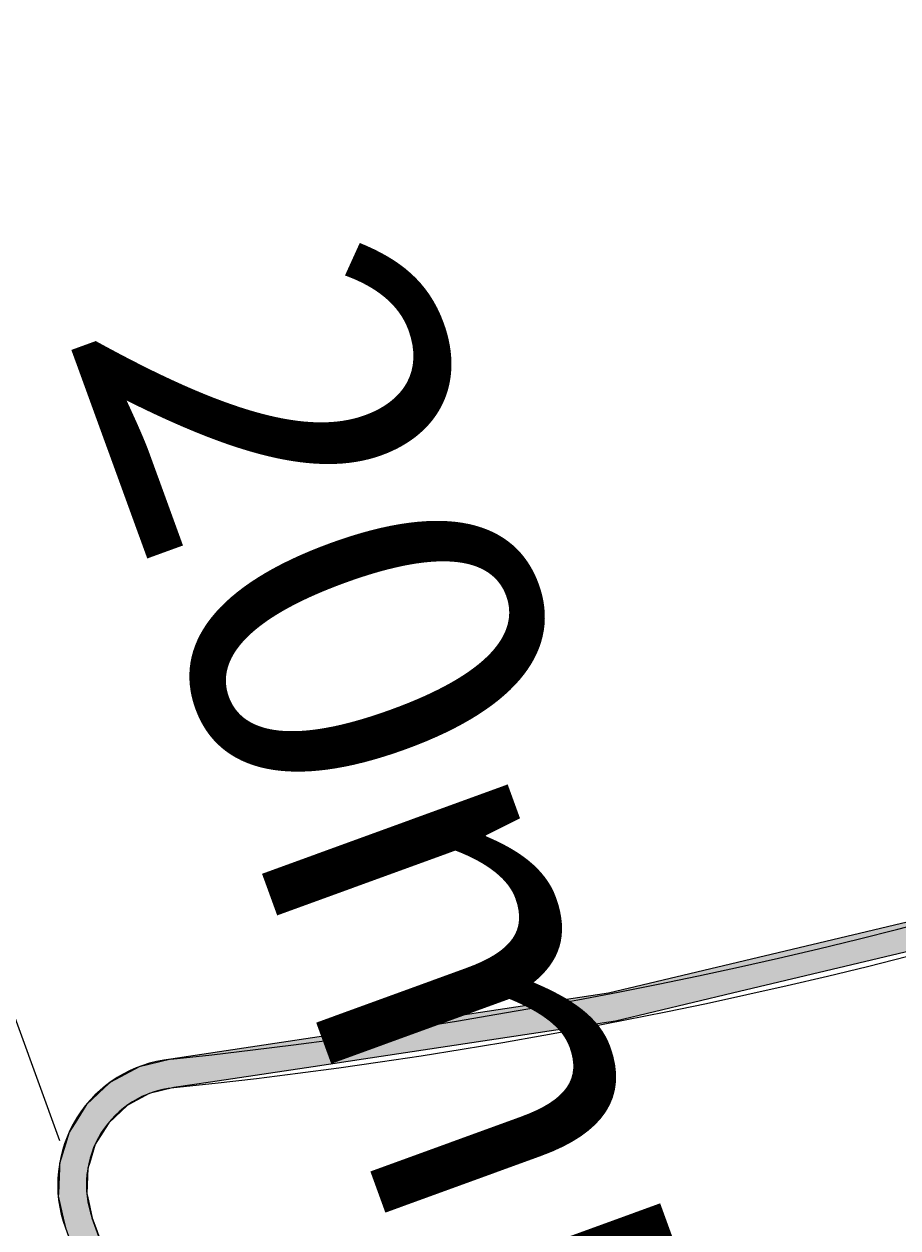
# Model space of a CAD drawing. Extents: x -685 to 516, y -208 to 430.
# Drawn here: x 73 to 104, y 193 to 235 of the extents above; entities that cross this region are included whole.
import ezdxf

# ---------------------------------------------------------------- set-up
doc = ezdxf.new("R2010")
doc.units = 0
doc.layers.get('0').update_dxf_attribs({"linetype": 'CONTINUOUS'})
doc.layers.get('DEFPOINTS').update_dxf_attribs({"linetype": 'CONTINUOUS'})
doc.styles.add('ARIAL', font='txt', dxfattribs={"height": 12.294162})
doc.dimstyles.get("Standard").update_dxf_attribs({"dimtxt": 0.18, "dimasz": 0.18, "dimexe": 0.18, "dimexo": 0.0625, "dimgap": 0.09, "dimtad": 0, "dimtih": 1, "dimtoh": 1, "dimzin": 0, "dimcen": 0.09, "dimazin": 3, "dimtfac": 1, "dimtofl": 0, "dimtmove": 0, "dimatfit": 3})

# ---------------------------------------------------------------- blocks, each defined once
blk = doc.blocks.new('_OBLIQUE')
at = {"color": 0, "linetype": 'BYBLOCK'}
blk.add_line((-0.5, -0.5), (0.5, 0.5), dxfattribs=at)
blk = doc.blocks.new('*U56')
at = {"color": 0, "style": 'ARIAL'}
blk.add_text('50 mm', height=12.2942, rotation=20, dxfattribs=at).set_placement((57.292, 239.774))
blk = doc.blocks.new('DIMBLOCK3-AN120_-_CROSS_SE')
at = {"color": 0}
for p, q in [((131.726, 184.52), (104.23, 260.066)), ((108.334, 248.79), (122.429, 253.92)), ((108.334, 248.79), (61.349, 231.689)), ((63.384, 226.098), (57.245, 242.965)), ((61.349, 231.689), (47.254, 226.559))]:
    blk.add_line(p, q, dxfattribs=at)
at = {"layer": 'DEFPOINTS', "color": 0}
for p in [(61.349, 231.689), (69.9, 208.197), (138.242, 166.619)]:
    blk.add_point(p, dxfattribs=at)
blk.add_blockref('*U56', (0, 0))
at = {"color": 0, "xscale": 15, "yscale": 15, "zscale": 15}
for p, rotation in [((108.334, 248.79), 199.9999999999991), ((61.349, 231.689), 19.99999999999914)]:
    blk.add_blockref('_OBLIQUE', p, dxfattribs=dict(at, rotation=rotation))
blk = doc.blocks.new('*U55')
at = {"color": 0, "style": 'ARIAL'}
blk.add_text('20mm', height=12.2942, rotation=290, dxfattribs=at).set_placement((74.628, 223.868))
blk = doc.blocks.new('DIMBLOCK4-AN120_-_CROSS_SE')
at = {"color": 0}
for p, q in [((54.733, 186.187), (39.733, 186.187)), ((39.733, 186.187), (51.382, 154.18)), ((62.227, 124.383), (47.278, 165.456)), ((81.721, 165.223), (40.106, 150.076)), ((55.204, 134.597), (69.399, 139.764))]:
    blk.add_line(p, q, dxfattribs=at)
at = {"layer": 'DEFPOINTS', "color": 0}
for p in [(88.769, 167.788), (51.382, 154.18), (48.156, 132.032)]:
    blk.add_point(p, dxfattribs=at)
blk.add_blockref('*U55', (0, 0))
at = {"color": 0, "xscale": 15, "yscale": 15, "zscale": 15}
for p, rotation in [((51.382, 154.18), 109.9999999999992), ((58.123, 135.66), 289.9999999999993)]:
    blk.add_blockref('_OBLIQUE', p, dxfattribs=dict(at, rotation=rotation))
blk = doc.blocks.new('*U52')
at = {"color": 0, "style": 'ARIAL'}
blk.add_text('50 mm min.', height=12.2942, rotation=20, dxfattribs=at).set_placement((95.047, 310.084))
blk = doc.blocks.new('DIMBLOCK7-AN120_-_CROSS_SE')
at = {"color": 0}
for p, q in [((15.603, 215.039), (85.565, 297.232)), ((85.565, 297.232), (190.567, 297.232)), ((74.478, 195.619), (57.245, 242.965)), ((72.626, 235.793), (-41.42, 194.284)), ((-0.494, 116.927), (-34.248, 209.665))]:
    blk.add_line(p, q, dxfattribs=at)
at = {"layer": 'DEFPOINTS', "color": 0}
for p in [(-30.144, 198.388), (77.043, 188.572), (2.071, 109.88)]:
    blk.add_point(p, dxfattribs=at)
blk.add_blockref('*U52', (0, 0))
at = {"color": 0, "xscale": 15, "yscale": 15, "zscale": 15}
for p, rotation in [((61.349, 231.689), 19.99999999999913), ((-30.144, 198.388), 199.9999999999991)]:
    blk.add_blockref('_OBLIQUE', p, dxfattribs=dict(at, rotation=rotation))
blk = doc.blocks.new('*U47')
at = {"linetype": 'CONTINUOUS'}
for p, q in [((104.488, 203.349), (93.591, 200.76)), ((108.777, 203.349), (97.91, 200.76)), ((93.591, 200.76), (87.142, 199.79)), ((97.91, 200.76), (93.84, 199.79)), ((87.142, 199.79), (78.349, 198.467)), ((93.84, 199.79), (85.058, 198.467)), ((78.349, 198.467), (77.242, 198.204)), ((85.058, 198.467), (83.307, 198.204)), ((77.242, 198.204), (76.239, 197.665)), ((83.307, 198.204), (79.728, 197.665)), ((76.239, 197.665), (76.034, 197.473)), ((79.728, 197.665), (78.453, 197.473)), ((75.817, 197.269), (75.409, 196.887)), ((76.034, 197.473), (75.817, 197.269)), ((77.597, 197.269), (76.886, 196.887)), ((78.453, 197.473), (77.597, 197.269)), ((75.387, 196.852), (75.011, 196.251)), ((75.409, 196.887), (75.387, 196.852)), ((76.823, 196.852), (76.181, 196.251)), ((76.886, 196.887), (76.823, 196.852)), ((74.805, 195.922), (74.677, 195.506)), ((75.011, 196.251), (74.805, 195.922)), ((75.975, 195.922), (75.715, 195.506)), ((76.181, 196.251), (75.975, 195.922)), ((74.677, 195.506), (74.47, 194.834)), ((75.715, 195.506), (75.507, 194.834)), ((74.463, 194.665), (74.428, 193.787)), ((74.47, 194.834), (74.463, 194.665)), ((75.455, 194.665), (75.42, 193.787)), ((75.507, 194.834), (75.455, 194.665)), ((74.428, 193.787), (74.424, 193.697)), ((75.42, 193.787), (75.44, 193.697)), ((74.424, 193.697), (74.595, 192.928)), ((75.44, 193.697), (75.611, 192.928)), ((74.595, 192.928), (74.672, 192.586)), ((74.672, 192.586), (87.863, 156.344)), ((75.611, 192.928), (75.736, 192.586)), ((75.736, 192.586), (88.927, 156.344))]:
    blk.add_line(p, q, dxfattribs=at)
for points in [[(104.488, 203.349), (93.591, 200.76), (97.91, 200.76)], [(93.591, 200.76), (87.142, 199.79), (93.84, 199.79)], [(87.142, 199.79), (78.349, 198.467), (85.058, 198.467)], [(78.349, 198.467), (77.242, 198.204), (83.307, 198.204)], [(77.242, 198.204), (76.239, 197.665), (79.728, 197.665)], [(76.239, 197.665), (76.034, 197.473), (78.453, 197.473)], [(75.817, 197.269), (75.409, 196.887), (76.886, 196.887)], [(76.034, 197.473), (75.817, 197.269), (77.597, 197.269)], [(75.387, 196.852), (75.011, 196.251), (76.181, 196.251)], [(75.409, 196.887), (75.387, 196.852), (76.823, 196.852)], [(74.805, 195.922), (74.677, 195.506), (75.715, 195.506)], [(75.011, 196.251), (74.805, 195.922), (75.975, 195.922)], [(74.677, 195.506), (74.47, 194.834), (75.507, 194.834)], [(74.463, 194.665), (74.428, 193.787), (75.42, 193.787)], [(74.47, 194.834), (74.463, 194.665), (75.455, 194.665)], [(74.428, 193.787), (74.424, 193.697), (75.44, 193.697)], [(74.424, 193.697), (74.595, 192.928), (75.611, 192.928)], [(74.595, 192.928), (74.672, 192.586), (75.736, 192.586)], [(74.672, 192.586), (87.863, 156.344), (88.927, 156.344)]]:
    blk.add_solid(points, dxfattribs=at)
at = {"linetype": 'CONTINUOUS', "extrusion": (0, 0, -1)}
for points in [[(-104.488, 203.349), (-108.777, 203.349), (-97.91, 200.76)], [(-93.591, 200.76), (-97.91, 200.76), (-93.84, 199.79)], [(-87.142, 199.79), (-93.84, 199.79), (-85.058, 198.467)], [(-78.349, 198.467), (-85.058, 198.467), (-83.307, 198.204)], [(-77.242, 198.204), (-83.307, 198.204), (-79.728, 197.665)], [(-76.239, 197.665), (-79.728, 197.665), (-78.453, 197.473)], [(-75.817, 197.269), (-77.597, 197.269), (-76.886, 196.887)], [(-76.034, 197.473), (-78.453, 197.473), (-77.597, 197.269)], [(-75.387, 196.852), (-76.823, 196.852), (-76.181, 196.251)], [(-75.409, 196.887), (-76.886, 196.887), (-76.823, 196.852)], [(-74.805, 195.922), (-75.975, 195.922), (-75.715, 195.506)], [(-75.011, 196.251), (-76.181, 196.251), (-75.975, 195.922)], [(-74.677, 195.506), (-75.715, 195.506), (-75.507, 194.834)], [(-74.463, 194.665), (-75.455, 194.665), (-75.42, 193.787)], [(-74.47, 194.834), (-75.507, 194.834), (-75.455, 194.665)], [(-74.428, 193.787), (-75.42, 193.787), (-75.44, 193.697)], [(-74.424, 193.697), (-75.44, 193.697), (-75.611, 192.928)], [(-74.595, 192.928), (-75.611, 192.928), (-75.736, 192.586)], [(-74.672, 192.586), (-75.736, 192.586), (-88.927, 156.344)]]:
    blk.add_solid(points, dxfattribs=at)

msp = doc.modelspace()

# ---------------------------------------------------------------- linework, layer by layer
msp.add_line((88.927, 156.344), (75.611, 192.928))
for centre, radius, start, end in [((59.975, 374.318), 176.808, 275.96488, 305.58416), ((59.975, 374.318), 177.808, 275.96488, 305.69535), ((78.806, 194.091), 4.4, 95.9649, 200), ((78.806, 194.091), 3.4, 95.9649, 200)]:
    msp.add_arc(centre, radius, start, end)

# ---------------------------------------------------------------- block references
at = {"linetype": 'CONTINUOUS'}
msp.add_blockref('*U47', (0, 0), dxfattribs=at)

# ---------------------------------------------------------------- dimensions: what is measured, and where the dimension line sits
dim = msp.add_linear_dim(base=(-30.144, 198.388), p1=(77.043, 188.572), p2=(2.071, 109.88), angle=20, text='50 mm min.', dimstyle='Standard', override={"dimfxl": 108.688638})
dim.commit()
dim.dimension.update_dxf_attribs({"geometry": 'DIMBLOCK7-AN120_-_CROSS_SE', "text_midpoint": (94.315, 297.232), "dimtype": 128, "text_rotation": 20})
dim = msp.add_linear_dim(base=(61.349, 231.689), p1=(138.242, 166.619), p2=(69.9, 208.197), angle=20, dimstyle='Standard', override={"dimpost": '<> mm', "dimfxl": 79.996112})
dim.commit()
dim.dimension.update_dxf_attribs({"geometry": 'DIMBLOCK3-AN120_-_CROSS_SE', "text_midpoint": (79.702, 254.36)})
dim = msp.add_linear_dim(base=(51.382, 154.18), p1=(48.156, 132.032), p2=(88.769, 167.788), angle=290, dimstyle='Standard', override={"dimpost": '<>mm', "dimfxl": 54.109737})
dim.commit()
dim.dimension.update_dxf_attribs({"geometry": 'DIMBLOCK4-AN120_-_CROSS_SE', "text_midpoint": (57.294, 186.187), "dimtype": 128, "text_rotation": 290})

doc.saveas('drawing.dxf')
